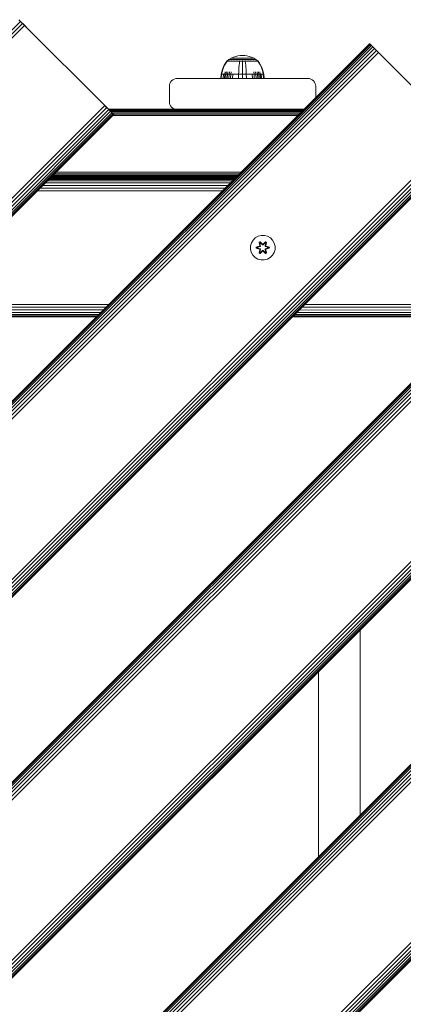
# Model space of a CAD drawing. Units: millimetres. Extents: x 286 to 578302, y -1972 to 596964.
# Drawn here: x 4285 to 4534, y 3817 to 4457 of the extents above; entities that cross this region are included whole.
import ezdxf

# ---------------------------------------------------------------- set-up
doc = ezdxf.new("R2010")
doc.units = ezdxf.units.MM
doc.layers.add('Контур', color=7, linetype='Continuous', lineweight=15)

msp = doc.modelspace()

# ---------------------------------------------------------------- linework, layer by layer
at = {"layer": 'Контур'}
for p, q in [((4285.454, 4455.795), (3790.48, 3960.82)), ((4286.721, 4454.528), (3791.746, 3959.554)), ((4288.037, 4453.212), (3793.062, 3958.237)), ((4284.324, 4456.926), (4285.454, 4455.795)), ((4288.993, 4452.256), (4284.324, 4456.926)), ((4285.454, 4455.795), (4286.721, 4454.528)), ((4286.721, 4454.528), (4288.037, 4453.212)), ((4289.324, 4451.926), (4288.037, 4453.212)), ((4289.324, 4451.926), (4288.509, 4452.74)), ((4289.324, 4451.926), (4338.821, 4402.428)), ((3804.956, 3734.213), (4512.063, 4441.319)), ((3805.074, 3734.094), (4512.181, 4441.201)), ((3805.452, 3733.716), (4512.559, 4440.822)), ((3806.108, 3733.06), (4513.215, 4440.166)), ((3807.027, 3732.141), (4514.134, 4439.248)), ((4512.063, 4441.319), (4512.063, 4441.319)), ((4512.063, 4441.319), (4512.181, 4441.201)), ((4514.067, 4439.314), (4512.063, 4441.319)), ((4512.181, 4441.201), (4512.063, 4441.319)), ((4512.559, 4440.822), (4512.181, 4441.201)), ((4514.134, 4439.248), (4512.181, 4441.201)), ((4513.215, 4440.166), (4512.559, 4440.822)), ((4514.134, 4439.248), (4513.215, 4440.166)), ((4515.264, 4438.117), (4514.134, 4439.248)), ((4517.847, 4435.535), (4514.134, 4439.248)), ((4514.134, 4439.248), (4514.362, 4439.02)), ((3808.157, 3731.011), (4515.264, 4438.117)), ((3809.424, 3729.744), (4516.531, 4436.851)), ((3810.74, 3728.428), (4517.847, 4435.535)), ((4423.617, 4432.601), (4425.104, 4433.107)), ((4425.104, 4433.107), (4426.595, 4433.457)), ((4426.595, 4433.457), (4428.069, 4433.659)), ((4428.069, 4433.659), (4429.507, 4433.724)), ((4430.944, 4433.659), (4429.507, 4433.724)), ((4430.944, 4433.659), (4432.418, 4433.457)), ((4432.418, 4433.457), (4433.909, 4433.106)), ((4433.909, 4433.106), (4435.396, 4432.601)), ((4516.531, 4436.851), (4515.264, 4438.117)), ((4519.134, 4434.248), (4515.43, 4437.952)), ((4517.847, 4435.535), (4516.531, 4436.851)), ((4519.134, 4434.248), (4517.847, 4435.535)), ((4568.631, 4384.75), (4519.134, 4434.248)), ((4519.134, 4434.248), (4568.631, 4384.75)), ((4519.134, 4434.248), (4568.631, 4384.75)), ((4006.396, 3440.677), (4996.346, 4430.626)), ((4006.514, 3440.559), (4996.464, 4430.508)), ((4006.893, 3440.181), (4996.842, 4430.13)), ((4007.549, 3439.525), (4997.498, 4429.474)), ((4008.467, 3438.606), (4998.417, 4428.555)), ((4009.598, 3437.476), (4999.548, 4427.424)), ((4417.684, 4427.385), (4417.005, 4425.95)), ((4417.882, 4427.385), (4417.214, 4425.95)), ((4418.487, 4428.768), (4417.684, 4427.385)), ((4418.671, 4428.768), (4417.882, 4427.385)), ((4419.307, 4429.941), (4418.487, 4428.768)), ((4419.477, 4429.941), (4418.671, 4428.768)), ((4419.307, 4430.051), (4419.422, 4430.146)), ((4419.348, 4430.051), (4419.307, 4430.051)), ((4419.307, 4430.051), (4419.307, 4429.941)), ((4419.348, 4430.051), (4419.477, 4430.051)), ((4419.422, 4430.146), (4419.495, 4430.199)), ((4419.477, 4430.051), (4419.7, 4430.051)), ((4419.507, 4430.214), (4419.495, 4430.199)), ((4419.507, 4430.214), (4419.524, 4430.214)), ((4419.516, 4430.214), (4420.751, 4431.116)), ((4419.655, 4430.214), (4419.674, 4430.214)), ((4419.674, 4430.214), (4419.662, 4430.199)), ((4419.724, 4430.214), (4419.674, 4430.214)), ((4419.674, 4430.214), (4419.688, 4430.199)), ((4419.674, 4430.214), (4419.696, 4430.208)), ((4419.7, 4430.051), (4420.023, 4430.051)), ((4420.023, 4430.051), (4420.446, 4430.051)), ((4420.209, 4430.214), (4420.157, 4430.214)), ((4420.209, 4430.214), (4420.198, 4430.199)), ((4420.289, 4430.214), (4420.209, 4430.214)), ((4420.209, 4430.214), (4420.246, 4430.199)), ((4420.209, 4430.214), (4420.25, 4430.208)), ((4420.446, 4430.051), (4420.446, 4429.941)), ((4420.446, 4430.051), (4420.969, 4430.051)), ((4420.751, 4431.116), (4422.158, 4431.937)), ((4420.751, 4431.116), (4420.787, 4431.116)), ((4420.787, 4431.116), (4420.897, 4431.116)), ((4421.089, 4431.116), (4420.897, 4431.116)), ((4420.969, 4430.051), (4421.588, 4430.051)), ((4420.969, 4430.051), (4420.969, 4429.941)), ((4421.137, 4430.214), (4421.055, 4430.214)), ((4421.366, 4431.116), (4421.089, 4431.116)), ((4421.137, 4430.214), (4421.127, 4430.199)), ((4421.246, 4430.214), (4421.137, 4430.214)), ((4421.137, 4430.214), (4421.197, 4430.199)), ((4421.137, 4430.214), (4421.196, 4430.208)), ((4421.729, 4431.116), (4421.366, 4431.116)), ((4421.588, 4430.051), (4421.588, 4429.941)), ((4421.588, 4430.051), (4422.294, 4430.051)), ((4422.178, 4431.116), (4421.729, 4431.116)), ((4422.158, 4431.937), (4423.617, 4432.601)), ((4422.158, 4431.937), (4422.188, 4431.937)), ((4422.709, 4431.116), (4422.178, 4431.116)), ((4422.188, 4431.937), (4422.281, 4431.937)), ((4422.442, 4431.937), (4422.281, 4431.937)), ((4422.294, 4430.051), (4423.078, 4430.051)), ((4422.294, 4430.051), (4422.294, 4429.941)), ((4422.436, 4430.214), (4422.326, 4430.214)), ((4422.436, 4430.214), (4422.427, 4430.199)), ((4422.57, 4430.214), (4422.436, 4430.214)), ((4422.436, 4430.214), (4422.516, 4430.199)), ((4422.436, 4430.214), (4422.51, 4430.208)), ((4422.674, 4431.937), (4422.442, 4431.937)), ((4422.979, 4431.937), (4422.674, 4431.937)), ((4423.316, 4431.116), (4422.709, 4431.116)), ((4423.356, 4431.937), (4422.979, 4431.937)), ((4423.078, 4430.051), (4423.925, 4430.051)), ((4423.078, 4430.051), (4423.078, 4429.941)), ((4423.988, 4431.116), (4423.316, 4431.116)), ((4423.801, 4431.937), (4423.356, 4431.937)), ((4424.31, 4431.937), (4423.801, 4431.937)), ((4424.035, 4430.214), (4423.901, 4430.214)), ((4423.925, 4430.051), (4424.822, 4430.051)), ((4423.925, 4430.051), (4423.925, 4429.941)), ((4424.716, 4431.116), (4423.988, 4431.116)), ((4424.035, 4430.214), (4424.028, 4430.199)), ((4424.193, 4430.214), (4424.035, 4430.214)), ((4424.035, 4430.214), (4424.13, 4430.199)), ((4424.035, 4430.214), (4424.121, 4430.208)), ((4424.875, 4431.937), (4424.31, 4431.937)), ((4425.485, 4431.116), (4424.716, 4431.116)), ((4424.822, 4430.051), (4425.752, 4430.051)), ((4424.822, 4430.051), (4424.822, 4429.941)), ((4425.485, 4431.937), (4424.875, 4431.937)), ((4426.131, 4431.937), (4425.485, 4431.937)), ((4426.284, 4431.116), (4425.485, 4431.116)), ((4425.826, 4430.214), (4425.669, 4430.214)), ((4425.752, 4430.051), (4426.7, 4430.051)), ((4425.826, 4430.214), (4425.821, 4430.199)), ((4426.006, 4430.214), (4425.826, 4430.214)), ((4425.826, 4430.214), (4425.93, 4430.199)), ((4425.826, 4430.214), (4425.922, 4430.207)), ((4426.802, 4431.937), (4426.131, 4431.937)), ((4427.097, 4431.116), (4426.284, 4431.116)), ((4426.7, 4430.051), (4427.651, 4430.051)), ((4427.485, 4431.937), (4426.802, 4431.937)), ((4427.913, 4431.116), (4427.097, 4431.116)), ((4427.355, 4427.385), (4427.232, 4425.95)), ((4427.501, 4428.768), (4427.355, 4427.385)), ((4428.169, 4431.937), (4427.485, 4431.937)), ((4427.651, 4429.941), (4427.501, 4428.768)), ((4427.687, 4430.214), (4427.511, 4430.214)), ((4427.651, 4430.051), (4428.59, 4430.051)), ((4427.651, 4430.051), (4427.651, 4429.941)), ((4427.687, 4430.214), (4427.685, 4430.199)), ((4427.885, 4430.214), (4427.687, 4430.214)), ((4428.72, 4431.116), (4427.913, 4431.116)), ((4428.846, 4431.937), (4428.169, 4431.937)), ((4428.59, 4430.051), (4429.507, 4430.051)), ((4429.507, 4431.116), (4428.72, 4431.116)), ((4429.507, 4431.937), (4428.846, 4431.937)), ((4429.507, 4430.214), (4429.316, 4430.214)), ((4430.167, 4431.937), (4429.507, 4431.937)), ((4430.293, 4431.116), (4429.507, 4431.116)), ((4429.697, 4430.214), (4429.507, 4430.214)), ((4429.507, 4430.214), (4429.507, 4430.199)), ((4429.507, 4430.051), (4430.423, 4430.051)), ((4429.507, 4429.941), (4429.507, 4428.768)), ((4429.507, 4428.768), (4429.507, 4427.385)), ((4429.507, 4427.385), (4429.507, 4425.95)), ((4430.844, 4431.937), (4430.167, 4431.937)), ((4431.1, 4431.116), (4430.293, 4431.116)), ((4430.423, 4430.051), (4431.363, 4430.051)), ((4431.529, 4431.937), (4430.844, 4431.937)), ((4431.916, 4431.116), (4431.1, 4431.116)), ((4431.326, 4430.214), (4431.128, 4430.214)), ((4431.502, 4430.214), (4431.326, 4430.214)), ((4431.326, 4430.214), (4431.328, 4430.199)), ((4431.326, 4430.214), (4431.437, 4430.199)), ((4431.326, 4430.214), (4431.424, 4430.208)), ((4431.363, 4430.051), (4432.313, 4430.051)), ((4431.363, 4429.941), (4431.512, 4428.768)), ((4431.512, 4428.768), (4431.658, 4427.385)), ((4432.212, 4431.937), (4431.529, 4431.937)), ((4431.658, 4427.385), (4431.781, 4425.949)), ((4432.729, 4431.116), (4431.916, 4431.116)), ((4432.882, 4431.937), (4432.212, 4431.937)), ((4432.313, 4430.051), (4433.261, 4430.051)), ((4433.528, 4431.116), (4432.729, 4431.116)), ((4433.528, 4431.937), (4432.882, 4431.937)), ((4433.188, 4430.214), (4433.007, 4430.214)), ((4433.344, 4430.214), (4433.188, 4430.214)), ((4433.188, 4430.214), (4433.192, 4430.199)), ((4433.188, 4430.214), (4433.298, 4430.199)), ((4433.188, 4430.214), (4433.279, 4430.208)), ((4433.261, 4430.051), (4434.191, 4430.051)), ((4434.138, 4431.937), (4433.528, 4431.937)), ((4434.298, 4431.116), (4433.528, 4431.116)), ((4434.703, 4431.937), (4434.138, 4431.937)), ((4434.191, 4430.051), (4434.191, 4429.941)), ((4434.191, 4430.051), (4435.088, 4430.051)), ((4435.025, 4431.116), (4434.298, 4431.116)), ((4435.212, 4431.937), (4434.703, 4431.937)), ((4434.979, 4430.214), (4434.821, 4430.214)), ((4435.113, 4430.214), (4434.979, 4430.214)), ((4434.979, 4430.214), (4434.985, 4430.199)), ((4434.979, 4430.214), (4435.081, 4430.199)), ((4434.979, 4430.214), (4435.059, 4430.208)), ((4435.698, 4431.116), (4435.025, 4431.116)), ((4435.088, 4430.051), (4435.936, 4430.051)), ((4435.088, 4430.051), (4435.088, 4429.941)), ((4435.657, 4431.937), (4435.212, 4431.937)), ((4435.396, 4432.601), (4436.855, 4431.937)), ((4436.034, 4431.937), (4435.657, 4431.937)), ((4436.304, 4431.116), (4435.698, 4431.116)), ((4435.936, 4430.051), (4436.719, 4430.051)), ((4435.936, 4430.051), (4435.936, 4429.941)), ((4436.339, 4431.937), (4436.034, 4431.937)), ((4436.835, 4431.116), (4436.304, 4431.116)), ((4436.572, 4431.937), (4436.339, 4431.937)), ((4436.578, 4430.214), (4436.443, 4430.214)), ((4436.733, 4431.937), (4436.572, 4431.937)), ((4436.687, 4430.214), (4436.578, 4430.214)), ((4436.578, 4430.214), (4436.586, 4430.199)), ((4436.578, 4430.214), (4436.666, 4430.199)), ((4436.578, 4430.214), (4436.644, 4430.208)), ((4436.719, 4430.051), (4436.719, 4429.941)), ((4436.719, 4430.051), (4437.425, 4430.051)), ((4436.826, 4431.937), (4436.733, 4431.937)), ((4436.855, 4431.937), (4436.826, 4431.937)), ((4437.284, 4431.116), (4436.835, 4431.116)), ((4436.855, 4431.937), (4438.262, 4431.116)), ((4437.647, 4431.116), (4437.284, 4431.116)), ((4437.425, 4430.051), (4438.044, 4430.051)), ((4437.425, 4430.051), (4437.425, 4429.941)), ((4437.924, 4431.116), (4437.647, 4431.116)), ((4437.877, 4430.214), (4437.768, 4430.214)), ((4437.959, 4430.214), (4437.877, 4430.214)), ((4437.877, 4430.214), (4437.886, 4430.199)), ((4437.877, 4430.214), (4437.946, 4430.199)), ((4437.877, 4430.214), (4437.927, 4430.208)), ((4438.116, 4431.116), (4437.924, 4431.116)), ((4438.044, 4430.051), (4438.567, 4430.051)), ((4438.044, 4430.051), (4438.044, 4429.941)), ((4438.227, 4431.116), (4438.116, 4431.116)), ((4438.262, 4431.116), (4438.227, 4431.116)), ((4439.498, 4430.214), (4438.262, 4431.116)), ((4438.567, 4430.051), (4438.99, 4430.051)), ((4438.567, 4430.051), (4438.567, 4429.941)), ((4438.804, 4430.214), (4438.724, 4430.214)), ((4438.856, 4430.214), (4438.804, 4430.214)), ((4438.804, 4430.214), (4438.815, 4430.199)), ((4438.804, 4430.214), (4438.852, 4430.199)), ((4438.804, 4430.214), (4438.837, 4430.207)), ((4438.99, 4430.051), (4439.313, 4430.051)), ((4439.34, 4430.214), (4439.289, 4430.214)), ((4439.313, 4430.051), (4439.536, 4430.051)), ((4439.358, 4430.214), (4439.34, 4430.214)), ((4439.34, 4430.214), (4439.351, 4430.199)), ((4439.507, 4430.214), (4439.489, 4430.214)), ((4439.518, 4430.199), (4439.507, 4430.214)), ((4439.591, 4430.146), (4439.518, 4430.199)), ((4439.536, 4430.051), (4439.536, 4429.941)), ((4439.665, 4430.051), (4439.536, 4430.051)), ((4440.342, 4428.768), (4439.536, 4429.941)), ((4439.591, 4430.146), (4439.707, 4430.051)), ((4439.665, 4430.051), (4439.707, 4430.051)), ((4439.707, 4429.941), (4439.707, 4430.051)), ((4440.526, 4428.768), (4439.707, 4429.941)), ((4441.131, 4427.385), (4440.342, 4428.768)), ((4441.329, 4427.385), (4440.526, 4428.768)), ((4441.799, 4425.949), (4441.131, 4427.385)), ((4442.008, 4425.949), (4441.329, 4427.385)), ((3822.633, 3504.403), (4741.872, 4423.641)), ((3822.751, 3504.285), (4741.99, 4423.523)), ((3823.13, 3503.906), (4742.369, 4423.145)), ((3823.786, 3503.25), (4743.025, 4422.488)), ((3824.704, 3502.332), (4743.943, 4421.57)), ((3825.835, 3501.201), (4745.074, 4420.439)), ((4010.864, 3436.209), (5000.814, 4426.158)), ((4012.18, 3434.893), (5002.13, 4424.842)), ((4415.507, 4418.714), (4415.735, 4421.492)), ((4415.735, 4421.492), (4416.031, 4422.987)), ((4415.735, 4421.492), (4415.965, 4421.492)), ((4415.74, 4418.714), (4415.965, 4421.492)), ((4415.965, 4421.492), (4416.256, 4422.987)), ((4415.965, 4421.492), (4416.267, 4421.492)), ((4416.454, 4424.478), (4416.031, 4422.987)), ((4416.672, 4424.478), (4416.256, 4422.987)), ((4416.267, 4421.492), (4416.702, 4421.492)), ((4417.005, 4425.95), (4416.454, 4424.478)), ((4417.214, 4425.95), (4416.672, 4424.478)), ((4416.702, 4421.492), (4417.273, 4421.492)), ((4417.071, 4418.714), (4417.273, 4421.492)), ((4417.273, 4421.492), (4417.98, 4421.492)), ((4417.789, 4418.714), (4417.98, 4421.492)), ((4417.98, 4421.492), (4418.228, 4422.987)), ((4417.98, 4421.492), (4418.815, 4421.492)), ((4418.638, 4418.714), (4418.815, 4421.492)), ((4418.815, 4421.492), (4419.045, 4422.987)), ((4418.815, 4421.492), (4419.769, 4421.492)), ((4419.607, 4418.714), (4419.769, 4421.492)), ((4419.769, 4421.492), (4419.978, 4422.987)), ((4419.769, 4421.492), (4420.826, 4421.492)), ((4420.682, 4418.714), (4420.826, 4421.492)), ((4420.826, 4421.492), (4421.013, 4422.987)), ((4420.826, 4421.492), (4421.971, 4421.492)), ((4421.846, 4418.714), (4421.971, 4421.492)), ((4421.971, 4421.492), (4422.133, 4422.987)), ((4421.971, 4421.492), (4423.181, 4421.492)), ((4423.076, 4418.714), (4423.181, 4421.492)), ((4423.181, 4421.492), (4424.437, 4421.492)), ((4424.437, 4421.492), (4425.717, 4421.492)), ((4425.717, 4421.492), (4427.001, 4421.492)), ((4426.959, 4418.714), (4427.001, 4421.492)), ((4427.001, 4421.492), (4427.055, 4422.987)), ((4427.001, 4421.492), (4429.507, 4421.492)), ((4427.131, 4424.478), (4427.055, 4422.987)), ((4427.232, 4425.95), (4427.131, 4424.478)), ((4429.507, 4425.95), (4429.507, 4424.478)), ((4429.507, 4424.478), (4429.507, 4422.987)), ((4429.507, 4421.492), (4429.507, 4422.987)), ((4429.507, 4421.492), (4432.013, 4421.492)), ((4429.507, 4418.714), (4429.507, 4421.492)), ((4431.781, 4425.949), (4431.882, 4424.478)), ((4431.882, 4424.478), (4431.959, 4422.987)), ((4432.013, 4421.492), (4431.959, 4422.987)), ((4432.013, 4421.492), (4433.296, 4421.492)), ((4432.054, 4418.714), (4432.013, 4421.492)), ((4433.296, 4421.492), (4434.576, 4421.492)), ((4434.576, 4421.492), (4435.832, 4421.492)), ((4435.832, 4421.492), (4437.043, 4421.492)), ((4435.937, 4418.714), (4435.832, 4421.492)), ((4437.043, 4421.492), (4436.881, 4422.987)), ((4437.043, 4421.492), (4438.187, 4421.492)), ((4437.168, 4418.714), (4437.043, 4421.492)), ((4438.187, 4421.492), (4438, 4422.987)), ((4438.187, 4421.492), (4439.245, 4421.492)), ((4438.331, 4418.714), (4438.187, 4421.492)), ((4439.245, 4421.492), (4439.035, 4422.987)), ((4439.245, 4421.492), (4440.198, 4421.492)), ((4439.406, 4418.714), (4439.245, 4421.492)), ((4440.198, 4421.492), (4439.968, 4422.987)), ((4440.198, 4421.492), (4441.033, 4421.492)), ((4440.376, 4418.714), (4440.198, 4421.492)), ((4441.033, 4421.492), (4440.786, 4422.987)), ((4441.033, 4421.492), (4441.74, 4421.492)), ((4441.225, 4418.714), (4441.033, 4421.492)), ((4441.74, 4421.492), (4442.311, 4421.492)), ((4441.943, 4418.714), (4441.74, 4421.492)), ((4442.341, 4424.478), (4441.799, 4425.949)), ((4442.559, 4424.478), (4442.008, 4425.949)), ((4442.311, 4421.492), (4442.747, 4421.492)), ((4442.757, 4422.987), (4442.341, 4424.478)), ((4442.982, 4422.987), (4442.559, 4424.478)), ((4442.747, 4421.492), (4443.048, 4421.492)), ((4443.048, 4421.492), (4442.757, 4422.987)), ((4443.278, 4421.492), (4442.982, 4422.987)), ((4443.278, 4421.492), (4443.048, 4421.492)), ((4443.273, 4418.714), (4443.048, 4421.492)), ((4443.507, 4418.714), (4443.278, 4421.492)), ((3827.101, 3499.935), (4746.34, 4419.173)), ((3828.417, 3498.618), (4747.657, 4417.857)), ((4382.055, 4413.701), (4382.139, 4414.611)), ((4382.055, 4403.701), (4382.055, 4413.701)), ((4382.139, 4414.611), (4382.406, 4415.542)), ((4382.406, 4415.542), (4382.87, 4416.437)), ((4382.87, 4416.437), (4383.52, 4417.237)), ((4383.52, 4417.237), (4384.319, 4417.886)), ((4384.319, 4417.886), (4385.215, 4418.35)), ((4385.215, 4418.35), (4386.145, 4418.618)), ((4387.055, 4418.701), (4386.145, 4418.618)), ((4387.055, 4418.701), (4472.055, 4418.701)), ((4415.507, 4418.714), (4415.74, 4418.714)), ((4415.74, 4418.714), (4416.047, 4418.714)), ((4416.047, 4418.714), (4416.49, 4418.714)), ((4416.49, 4418.714), (4417.071, 4418.714)), ((4417.071, 4418.714), (4417.789, 4418.714)), ((4417.789, 4418.714), (4418.638, 4418.714)), ((4418.638, 4418.714), (4419.607, 4418.714)), ((4419.607, 4418.714), (4420.682, 4418.714)), ((4420.682, 4418.714), (4421.846, 4418.714)), ((4421.846, 4418.714), (4423.076, 4418.714)), ((4423.076, 4418.714), (4424.353, 4418.714)), ((4424.353, 4418.714), (4425.654, 4418.714)), ((4425.654, 4418.714), (4426.959, 4418.714)), ((4426.959, 4418.714), (4429.507, 4418.714)), ((4429.507, 4418.714), (4432.054, 4418.714)), ((4432.054, 4418.714), (4433.359, 4418.714)), ((4433.359, 4418.714), (4434.66, 4418.714)), ((4434.66, 4418.714), (4435.937, 4418.714)), ((4435.937, 4418.714), (4437.168, 4418.714)), ((4437.168, 4418.714), (4438.331, 4418.714)), ((4438.331, 4418.714), (4439.406, 4418.714)), ((4439.406, 4418.714), (4440.376, 4418.714)), ((4440.376, 4418.714), (4441.225, 4418.714)), ((4441.225, 4418.714), (4441.943, 4418.714)), ((4441.943, 4418.714), (4442.524, 4418.714)), ((4442.524, 4418.714), (4442.966, 4418.714)), ((4442.966, 4418.714), (4443.273, 4418.714)), ((4443.273, 4418.714), (4443.507, 4418.714)), ((4472.055, 4418.701), (4472.965, 4418.618)), ((4473.896, 4418.35), (4472.965, 4418.618)), ((4472.965, 4418.618), (4472.965, 4418.618)), ((4473.896, 4418.35), (4472.965, 4418.618)), ((4473.896, 4418.35), (4473.896, 4418.35)), ((4474.791, 4417.886), (4473.896, 4418.35)), ((4474.791, 4417.886), (4473.896, 4418.35)), ((4474.791, 4417.886), (4474.791, 4417.886)), ((4475.591, 4417.236), (4474.791, 4417.886)), ((4475.591, 4417.236), (4474.791, 4417.886)), ((4475.591, 4417.236), (4475.591, 4417.236)), ((4476.24, 4416.437), (4475.591, 4417.236)), ((4476.24, 4416.437), (4475.591, 4417.236)), ((4476.24, 4416.437), (4476.24, 4416.437)), ((4476.704, 4415.541), (4476.24, 4416.437)), ((4476.704, 4415.541), (4476.24, 4416.437)), ((4476.704, 4415.541), (4476.704, 4415.541)), ((4476.972, 4414.611), (4476.704, 4415.541)), ((4476.972, 4414.611), (4476.704, 4415.541)), ((4476.972, 4414.611), (4476.972, 4414.611)), ((4477.055, 4413.701), (4476.972, 4414.611)), ((4477.055, 4413.701), (4476.972, 4414.611)), ((4477.055, 4413.701), (4477.055, 4406.311)), ((4477.055, 4413.701), (4477.055, 4406.312)), ((4340.108, 4401.141), (3845.133, 3906.167)), ((4340.108, 4401.141), (4338.821, 4402.428)), ((4338.821, 4402.428), (4340.108, 4401.141)), ((4340.108, 4401.141), (4341.424, 4399.825)), ((4340.264, 4400.985), (4340.108, 4401.141)), ((4340.108, 4401.141), (4345.892, 4395.357)), ((4340.24, 4401.01), (4343.821, 4397.428)), ((4382.055, 4403.701), (4382.138, 4402.792)), ((4382.138, 4402.792), (4382.406, 4401.861)), ((4382.406, 4401.861), (4382.87, 4400.965)), ((4382.87, 4400.965), (4383.519, 4400.166)), ((4341.424, 4399.825), (3846.449, 3904.85)), ((4342.691, 4398.558), (3847.716, 3903.584)), ((4343.821, 4397.428), (3848.846, 3902.454)), ((4344.74, 4396.509), (3849.765, 3901.535)), ((4345.396, 4395.853), (3850.421, 3900.879)), ((4345.774, 4395.475), (3850.799, 3900.5)), ((4345.892, 4395.357), (3850.917, 3900.382)), ((4341.424, 4399.825), (4342.691, 4398.558)), ((4342.548, 4398.702), (4387.051, 4398.702)), ((4387.053, 4398.701), (4342.548, 4398.701)), ((4469.361, 4398.618), (4342.631, 4398.618)), ((4342.691, 4398.558), (4343.821, 4397.428)), ((4469.094, 4398.35), (4342.899, 4398.35)), ((4468.63, 4397.886), (4343.363, 4397.886)), ((4343.821, 4397.428), (4344.74, 4396.509)), ((4467.98, 4397.237), (4344.012, 4397.237)), ((4344.74, 4396.509), (4345.396, 4395.853)), ((4467.181, 4396.437), (4344.812, 4396.437)), ((4465.355, 4394.611), (4345.146, 4394.611)), ((4345.396, 4395.853), (4345.774, 4395.475)), ((4466.285, 4395.541), (4345.708, 4395.542)), ((4345.892, 4395.357), (4345.774, 4395.475)), ((4383.519, 4400.166), (4384.319, 4399.516)), ((4384.319, 4399.516), (4385.215, 4399.052)), ((4385.215, 4399.052), (4386.145, 4398.785)), ((4387.055, 4398.701), (4386.145, 4398.785)), ((4387.055, 4398.701), (4469.445, 4398.701)), ((3862.811, 3676.357), (4569.918, 4383.464)), ((3864.127, 3675.041), (4571.234, 4382.147)), ((3865.394, 3673.774), (4572.501, 4380.881)), ((3866.524, 3672.644), (4573.631, 4379.75)), ((3867.443, 3671.725), (4574.55, 4378.832)), ((3868.099, 3671.069), (4575.206, 4378.176)), ((3868.477, 3670.691), (4575.584, 4377.797)), ((3868.595, 3670.573), (4575.702, 4377.679)), ((4575.702, 4377.679), (3868.595, 3670.573)), ((4064.251, 3382.822), (5054.201, 4372.771)), ((4065.567, 3381.506), (5055.517, 4371.455)), ((4066.834, 3380.239), (5056.784, 4370.189)), ((4067.965, 3379.109), (5057.914, 4369.058)), ((3880.488, 3446.548), (4799.727, 4365.786)), ((3881.804, 3445.231), (4801.044, 4364.47)), ((3883.071, 3443.965), (4802.31, 4363.203)), ((4068.883, 3378.19), (5058.833, 4368.139)), ((4069.539, 3377.534), (5059.489, 4367.483)), ((4069.918, 3377.156), (5059.867, 4367.104)), ((5059.985, 4366.987), (4070.036, 3377.037)), ((3884.202, 3442.834), (4803.441, 4362.073)), ((3885.12, 3441.916), (4804.359, 4361.154)), ((3885.776, 3441.26), (4805.015, 4360.498)), ((3886.155, 3440.881), (4805.394, 4360.12)), ((3886.273, 3440.763), (4805.512, 4360.002)), ((4805.512, 4360.002), (3886.273, 3440.763)), ((4427.604, 4356.861), (4307.396, 4356.861)), ((4428.535, 4357.791), (4308.327, 4357.792)), ((4421.636, 4350.893), (4301.428, 4350.893)), ((4422.935, 4352.192), (4302.727, 4352.192)), ((4423.864, 4353.12), (4303.655, 4353.12)), ((4424.398, 4353.655), (4304.19, 4353.655)), ((4424.566, 4353.822), (4304.357, 4353.822)), ((4424.796, 4354.052), (4304.588, 4354.053)), ((4425.26, 4354.516), (4305.052, 4354.516)), ((4425.909, 4355.166), (4305.701, 4355.166)), ((4426.709, 4355.965), (4306.501, 4355.965)), ((4416.385, 4345.641), (4296.177, 4345.641)), ((4418.247, 4347.503), (4298.038, 4347.503)), ((4420.037, 4349.294), (4299.829, 4349.294)), ((4435.309, 4311.951), (4434.749, 4309.932)), ((4436.373, 4313.757), (4435.309, 4311.951)), ((4437.867, 4315.225), (4436.373, 4313.757)), ((4439.691, 4316.257), (4437.867, 4315.225)), ((4441.719, 4316.782), (4439.691, 4316.257)), ((4440.275, 4312.335), (4440.867, 4312.676)), ((4440.754, 4310.193), (4440.275, 4312.335)), ((4440.375, 4312.215), (4440.275, 4312.335)), ((4440.375, 4312.215), (4440.916, 4312.527)), ((4440.375, 4312.215), (4440.754, 4310.193)), ((4440.375, 4312.215), (4440.904, 4310.059)), ((4440.375, 4312.215), (4440.427, 4312.139)), ((4440.427, 4312.139), (4440.954, 4312.444)), ((4440.865, 4311.388), (4440.427, 4312.139)), ((4440.904, 4310.059), (4440.427, 4312.139)), ((4440.865, 4311.388), (4441.385, 4311.689)), ((4440.865, 4311.388), (4441.207, 4309.883)), ((4440.865, 4311.388), (4440.876, 4311.368)), ((4440.867, 4312.676), (4442.483, 4311.188)), ((4440.916, 4312.527), (4440.867, 4312.676)), ((4441.397, 4311.669), (4440.876, 4311.368)), ((4441.215, 4309.879), (4440.876, 4311.368)), ((4442.517, 4310.99), (4440.916, 4312.527)), ((4440.916, 4312.527), (4442.483, 4311.188)), ((4440.916, 4312.527), (4440.954, 4312.444)), ((4441.385, 4311.689), (4440.954, 4312.444)), ((4442.517, 4310.99), (4440.954, 4312.444)), ((4442.517, 4310.64), (4441.385, 4311.689)), ((4441.397, 4311.669), (4441.385, 4311.689)), ((4442.517, 4310.63), (4441.397, 4311.669)), ((4443.814, 4316.763), (4441.719, 4316.782)), ((4444.48, 4312.526), (4442.877, 4310.99)), ((4442.877, 4310.99), (4444.441, 4312.443)), ((4444.009, 4311.689), (4442.878, 4310.64)), ((4442.878, 4310.63), (4443.997, 4311.669)), ((4442.919, 4311.187), (4444.534, 4312.673)), ((4444.48, 4312.526), (4442.919, 4311.187)), ((4443.814, 4316.763), (4445.833, 4316.203)), ((4444.009, 4311.689), (4443.997, 4311.669)), ((4444.518, 4311.368), (4443.997, 4311.669)), ((4444.009, 4311.689), (4444.441, 4312.443)), ((4444.009, 4311.689), (4444.53, 4311.388)), ((4444.518, 4311.368), (4444.179, 4309.879)), ((4444.187, 4309.883), (4444.53, 4311.388)), ((4444.48, 4312.526), (4444.441, 4312.443)), ((4444.441, 4312.443), (4444.968, 4312.139)), ((4444.48, 4312.526), (4444.534, 4312.673)), ((4444.48, 4312.526), (4445.021, 4312.213)), ((4444.491, 4310.059), (4445.021, 4312.213)), ((4444.491, 4310.059), (4444.968, 4312.139)), ((4444.518, 4311.368), (4444.53, 4311.388)), ((4444.53, 4311.388), (4444.968, 4312.139)), ((4444.534, 4312.673), (4445.126, 4312.33)), ((4445.126, 4312.33), (4444.645, 4310.187)), ((4445.021, 4312.213), (4444.645, 4310.187)), ((4445.021, 4312.213), (4444.968, 4312.139)), ((4445.021, 4312.213), (4445.126, 4312.33)), ((4447.638, 4315.14), (4445.833, 4316.203)), ((4449.107, 4313.646), (4447.638, 4315.14)), ((4450.139, 4311.822), (4449.107, 4313.646)), ((4450.663, 4309.794), (4450.139, 4311.822)), ((4434.749, 4309.932), (4434.731, 4307.837)), ((4434.731, 4307.837), (4435.256, 4305.809)), ((4435.256, 4305.809), (4436.287, 4303.985)), ((4438.437, 4308.477), (4438.439, 4309.161)), ((4438.592, 4308.504), (4438.437, 4308.477)), ((4440.532, 4307.821), (4438.437, 4308.477)), ((4438.439, 4309.161), (4440.535, 4309.816)), ((4438.592, 4309.129), (4438.439, 4309.161)), ((4438.592, 4309.129), (4440.535, 4309.816)), ((4440.724, 4309.747), (4438.592, 4309.129)), ((4438.592, 4308.504), (4438.592, 4309.129)), ((4438.592, 4309.129), (4438.681, 4309.12)), ((4438.592, 4308.504), (4438.681, 4308.511)), ((4438.592, 4308.504), (4440.532, 4307.821)), ((4438.592, 4308.504), (4440.724, 4307.884)), ((4440.724, 4309.747), (4438.681, 4309.12)), ((4439.513, 4309.111), (4438.681, 4309.12)), ((4438.681, 4308.511), (4438.681, 4309.12)), ((4439.513, 4308.519), (4438.681, 4308.511)), ((4440.724, 4307.884), (4438.681, 4308.511)), ((4441.026, 4309.572), (4439.513, 4309.111)), ((4439.536, 4309.111), (4439.513, 4309.111)), ((4439.513, 4308.519), (4441.026, 4308.058)), ((4439.536, 4308.519), (4439.513, 4308.519)), ((4441.035, 4309.567), (4439.536, 4309.111)), ((4439.536, 4308.519), (4439.536, 4309.111)), ((4439.536, 4308.519), (4441.035, 4308.063)), ((4440.268, 4305.3), (4440.749, 4307.444)), ((4440.373, 4305.417), (4440.268, 4305.3)), ((4440.86, 4304.957), (4440.268, 4305.3)), ((4440.904, 4307.572), (4440.373, 4305.417)), ((4440.373, 4305.417), (4440.749, 4307.444)), ((4440.373, 4305.417), (4440.426, 4305.492)), ((4440.914, 4305.104), (4440.373, 4305.417)), ((4440.904, 4307.572), (4440.426, 4305.492)), ((4440.865, 4306.243), (4440.426, 4305.492)), ((4440.953, 4305.187), (4440.426, 4305.492)), ((4440.724, 4309.747), (4440.904, 4310.059)), ((4440.724, 4309.747), (4440.751, 4309.731)), ((4440.724, 4307.884), (4440.751, 4307.9)), ((4440.904, 4307.572), (4440.724, 4307.884)), ((4441.026, 4309.572), (4440.751, 4309.731)), ((4441.026, 4308.058), (4440.751, 4307.9)), ((4442.476, 4306.443), (4440.86, 4304.957)), ((4440.914, 4305.104), (4440.86, 4304.957)), ((4441.207, 4307.747), (4440.865, 4306.243)), ((4440.876, 4306.263), (4440.865, 4306.243)), ((4441.385, 4305.942), (4440.865, 4306.243)), ((4441.215, 4307.752), (4440.876, 4306.263)), ((4441.397, 4305.962), (4440.876, 4306.263)), ((4440.904, 4310.059), (4440.931, 4310.043)), ((4440.904, 4307.572), (4440.931, 4307.588)), ((4440.914, 4305.104), (4442.517, 4306.641)), ((4440.914, 4305.104), (4442.476, 4306.443)), ((4440.914, 4305.104), (4440.953, 4305.187)), ((4441.207, 4309.883), (4440.931, 4310.043)), ((4441.207, 4307.747), (4440.931, 4307.588)), ((4442.517, 4306.641), (4440.953, 4305.187)), ((4441.385, 4305.942), (4440.953, 4305.187)), ((4441.026, 4309.572), (4441.207, 4309.883)), ((4441.026, 4309.572), (4441.035, 4309.567)), ((4441.035, 4308.063), (4441.026, 4308.058)), ((4441.207, 4307.747), (4441.026, 4308.058)), ((4441.215, 4309.879), (4441.035, 4309.567)), ((4441.035, 4308.063), (4441.215, 4307.752)), ((4441.215, 4309.879), (4441.207, 4309.883)), ((4441.207, 4307.747), (4441.215, 4307.752)), ((4441.385, 4305.942), (4442.517, 4306.99)), ((4441.397, 4305.962), (4441.385, 4305.942)), ((4441.397, 4305.962), (4442.517, 4307)), ((4442.517, 4310.99), (4442.877, 4310.99)), ((4442.517, 4310.99), (4442.517, 4310.958)), ((4442.517, 4310.64), (4442.517, 4310.958)), ((4442.517, 4310.64), (4442.878, 4310.64)), ((4442.517, 4310.63), (4442.517, 4310.64)), ((4442.517, 4310.63), (4442.878, 4310.63)), ((4442.517, 4307), (4442.878, 4307)), ((4442.517, 4307), (4442.517, 4306.99)), ((4442.878, 4306.99), (4442.517, 4306.99)), ((4442.517, 4306.99), (4442.517, 4306.672)), ((4442.517, 4306.641), (4442.517, 4306.672)), ((4442.877, 4306.641), (4442.517, 4306.641)), ((4442.877, 4310.99), (4442.877, 4310.958)), ((4442.878, 4310.64), (4442.877, 4310.958)), ((4442.878, 4306.99), (4442.877, 4306.672)), ((4442.877, 4306.641), (4442.877, 4306.672)), ((4442.877, 4306.641), (4444.478, 4305.103)), ((4442.877, 4306.641), (4444.44, 4305.187)), ((4442.878, 4310.63), (4442.878, 4310.64)), ((4442.878, 4306.99), (4442.878, 4307)), ((4442.878, 4307), (4443.997, 4305.962)), ((4442.878, 4306.99), (4444.009, 4305.942)), ((4444.527, 4304.954), (4442.911, 4306.442)), ((4444.478, 4305.103), (4442.911, 4306.442)), ((4444.518, 4306.263), (4443.997, 4305.962)), ((4443.997, 4305.962), (4444.009, 4305.942)), ((4444.53, 4306.243), (4444.009, 4305.942)), ((4444.009, 4305.942), (4444.44, 4305.187)), ((4444.187, 4309.883), (4444.179, 4309.879)), ((4444.36, 4309.567), (4444.179, 4309.879)), ((4444.179, 4307.752), (4444.36, 4308.063)), ((4444.179, 4307.752), (4444.187, 4307.747)), ((4444.518, 4306.263), (4444.179, 4307.752)), ((4444.187, 4309.883), (4444.463, 4310.043)), ((4444.187, 4309.883), (4444.368, 4309.572)), ((4444.368, 4308.058), (4444.187, 4307.747)), ((4444.187, 4307.747), (4444.463, 4307.588)), ((4444.53, 4306.243), (4444.187, 4307.747)), ((4444.36, 4309.567), (4444.368, 4309.572)), ((4445.858, 4309.111), (4444.36, 4309.567)), ((4444.36, 4308.063), (4445.858, 4308.519)), ((4444.368, 4308.058), (4444.36, 4308.063)), ((4444.368, 4309.572), (4444.643, 4309.731)), ((4445.882, 4309.111), (4444.368, 4309.572)), ((4444.368, 4308.058), (4445.882, 4308.519)), ((4444.368, 4308.058), (4444.643, 4307.9)), ((4444.967, 4305.491), (4444.44, 4305.187)), ((4444.478, 4305.103), (4444.44, 4305.187)), ((4444.491, 4310.059), (4444.463, 4310.043)), ((4444.491, 4307.572), (4444.463, 4307.588)), ((4445.019, 4305.416), (4444.478, 4305.103)), ((4444.478, 4305.103), (4444.527, 4304.954)), ((4444.491, 4310.059), (4444.671, 4309.747)), ((4444.671, 4307.884), (4444.491, 4307.572)), ((4445.019, 4305.416), (4444.491, 4307.572)), ((4444.491, 4307.572), (4444.967, 4305.491)), ((4444.518, 4306.263), (4444.53, 4306.243)), ((4445.12, 4305.295), (4444.527, 4304.954)), ((4444.53, 4306.243), (4444.967, 4305.491)), ((4445.12, 4305.295), (4444.641, 4307.438)), ((4445.019, 4305.416), (4444.641, 4307.438)), ((4444.671, 4309.747), (4444.643, 4309.731)), ((4444.671, 4307.884), (4444.643, 4307.9)), ((4446.802, 4309.127), (4444.671, 4309.747)), ((4444.671, 4309.747), (4446.713, 4309.119)), ((4444.671, 4307.884), (4446.713, 4308.511)), ((4444.671, 4307.884), (4446.802, 4308.502)), ((4446.802, 4308.502), (4444.859, 4307.814)), ((4446.956, 4308.469), (4444.859, 4307.814)), ((4444.862, 4309.81), (4446.957, 4309.153)), ((4446.802, 4309.127), (4444.862, 4309.81)), ((4445.019, 4305.416), (4444.967, 4305.491)), ((4445.019, 4305.416), (4445.12, 4305.295)), ((4445.858, 4309.111), (4445.882, 4309.111)), ((4445.858, 4309.111), (4445.858, 4308.519)), ((4445.858, 4308.519), (4445.882, 4308.519)), ((4445.882, 4309.111), (4446.713, 4309.119)), ((4445.882, 4308.519), (4446.713, 4308.511)), ((4446.802, 4309.127), (4446.713, 4309.119)), ((4446.713, 4309.119), (4446.713, 4308.511)), ((4446.802, 4308.502), (4446.713, 4308.511)), ((4446.802, 4309.127), (4446.957, 4309.153)), ((4446.802, 4309.127), (4446.802, 4308.502)), ((4446.802, 4308.502), (4446.956, 4308.469)), ((4446.957, 4309.153), (4446.956, 4308.469)), ((4449.022, 4303.874), (4450.085, 4305.679)), ((4450.085, 4305.679), (4450.645, 4307.698)), ((4450.645, 4307.698), (4450.663, 4309.794)), ((4436.287, 4303.985), (4437.756, 4302.491)), ((4437.756, 4302.491), (4439.561, 4301.428)), ((4439.561, 4301.428), (4441.58, 4300.867)), ((4441.58, 4300.867), (4443.675, 4300.849)), ((4443.675, 4300.849), (4445.704, 4301.374)), ((4445.704, 4301.374), (4447.527, 4302.405)), ((4447.527, 4302.405), (4449.022, 4303.874)), ((4337.495, 4266.751), (4217.286, 4266.751)), ((4339.078, 4268.334), (4218.875, 4268.339)), ((4340.862, 4270.118), (4220.661, 4270.126)), ((4342.728, 4271.985), (4222.526, 4271.991)), ((4584.982, 4266.751), (4464.774, 4266.751)), ((4586.554, 4268.324), (4466.352, 4268.329)), ((4588.334, 4270.103), (4468.133, 4270.11)), ((4590.204, 4271.973), (4470.002, 4271.979)), ((4334.565, 4263.822), (4214.357, 4263.822)), ((4214.527, 4263.991), (4334.736, 4263.992)), ((4335.276, 4264.533), (4215.065, 4264.53)), ((4336.206, 4265.462), (4215.994, 4265.459)), ((4582.053, 4263.822), (4461.845, 4263.822)), ((4462.016, 4263.994), (4582.225, 4263.995)), ((4582.77, 4264.539), (4462.559, 4264.536)), ((4583.7, 4265.469), (4463.489, 4265.466)), ((4505.893, 3940.174), (4505.893, 4060.383)), ((4478.893, 4033.383), (4478.893, 3913.174))]:
    msp.add_line(p, q, dxfattribs=at)

doc.saveas('drawing.dxf')
